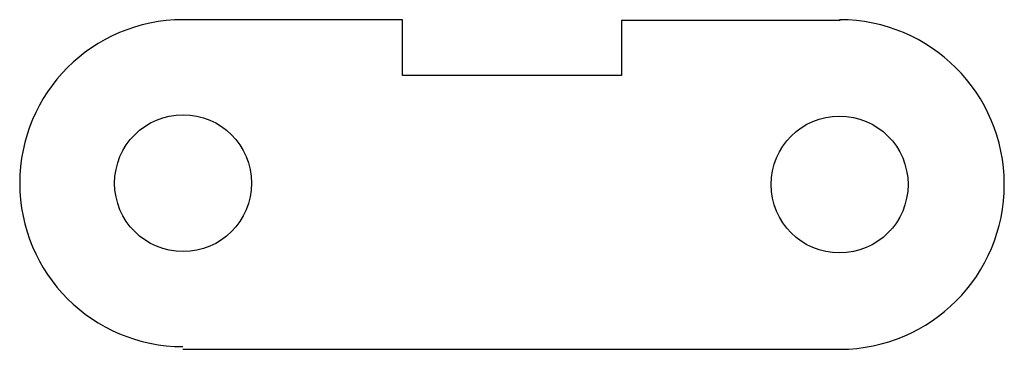
# Model space of a CAD drawing. Units: inches. Extents: x 4.01 to 13, y 4.98 to 7.99.
import ezdxf

# ---------------------------------------------------------------- set-up
doc = ezdxf.new("R2010")
doc.units = ezdxf.units.IN
doc.header["$MEASUREMENT"] = 0

msp = doc.modelspace()

# ---------------------------------------------------------------- linework, layer by layer
for p, q in [((7.5066, 7.9917), (5.5015, 7.9917)), ((7.5066, 7.4823), (7.5066, 7.9917)), ((7.5066, 7.9917), (7.5066, 7.9917)), ((11.5015, 7.9841), (9.5066, 7.9841)), ((9.5066, 7.9841), (9.5066, 7.4823)), ((11.5015, 7.9841), (11.5015, 7.9841)), ((9.5066, 7.4823), (7.5066, 7.4823)), ((5.5015, 4.9841), (11.5015, 4.9841)), ((11.5015, 4.9841), (11.5015, 4.9841))]:
    msp.add_line(p, q)
for centre in [(5.5033, 6.5001), (11.497, 6.4879)]:
    msp.add_circle(centre, 0.625)
for centre, radius, start, end in [((5.5033, 6.5001), 1.4916, 90.06756, 269.93353), ((11.497, 6.4879), 1.5038, 270.17184, 90)]:
    msp.add_arc(centre, radius, start, end)

doc.saveas('drawing.dxf')
